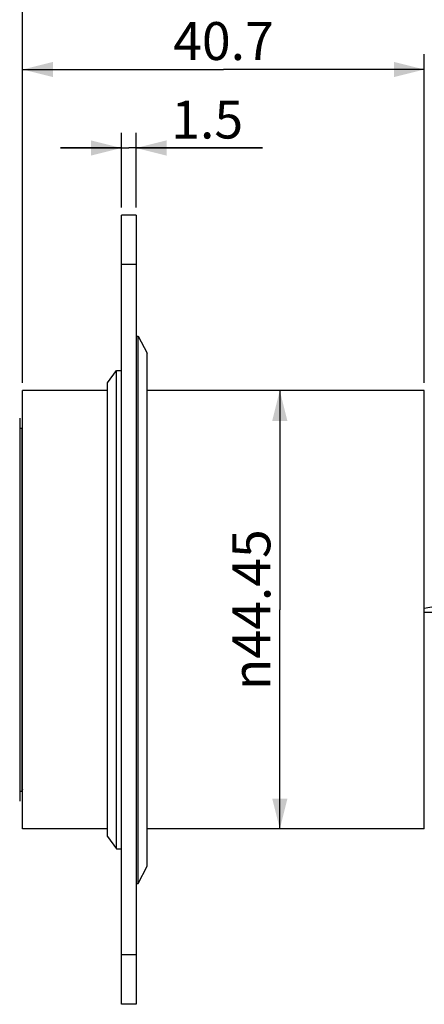
# Model space of a CAD drawing. Units: millimetres. Extents: x 0 to 210, y 0 to 297.
# Drawn here: x 44 to 70, y 199 to 264 of the extents above; entities that cross this region are included whole.
import ezdxf

# ---------------------------------------------------------------- set-up
doc = ezdxf.new("R2010")
doc.units = ezdxf.units.MM
doc.header["$LTSCALE"] = 19.36
doc.layers.get('0').update_dxf_attribs({"linetype": 'CONTINUOUS'})
doc.layers.add('02___PRT_ALL_AXES', color=7, linetype='CONTINUOUS')
doc.styles.get("Standard").update_dxf_attribs({"font": 'txt', "width": 0.8})
doc.styles.add('TEXTSTYLE_1', font='gdt', dxfattribs={"width": 0.8})
doc.dimstyles.new('DIMSTYLE_1', dxfattribs={"dimtxt": 2.5, "dimasz": 2, "dimexe": 0.18, "dimexo": 0.0625, "dimgap": 0.09, "dimtad": 1, "dimlfac": 1.538462, "dimdsep": 46, "dimtxsty": 'Standard', "dimblk": '_FILLED', "dimblk1": '_FILLED', "dimblk2": '_FILLED', "dimcen": 0.09, "dimclrt": 5, "dimadec": 0, "dimazin": 0, "dimtp": 0.01, "dimtm": 0.01, "dimtfac": 1, "dimtofl": 0, "dimtmove": 0, "dimatfit": 3, "dimldrblk": '_FILLED', "dimfxl": 0, "dimtolj": 1, "dimarcsym": 0})
doc.dimstyles.new('DIMSTYLE_2', dxfattribs={"dimtxt": 2.5, "dimasz": 2, "dimexe": 0.18, "dimexo": 0.0625, "dimgap": 0.09, "dimtad": 1, "dimdec": 1, "dimlfac": 1.538462, "dimdsep": 46, "dimtxsty": 'Standard', "dimblk": '_FILLED', "dimblk1": '_FILLED', "dimblk2": '_FILLED', "dimcen": 0.09, "dimclrt": 5, "dimadec": 0, "dimazin": 0, "dimtfac": 1, "dimtdec": 1, "dimtofl": 0, "dimtmove": 0, "dimatfit": 3, "dimldrblk": '_FILLED', "dimfxl": 0, "dimtolj": 1, "dimarcsym": 0})

# ---------------------------------------------------------------- blocks, each defined once
blk = doc.blocks.new('_FILLED')
at = {"color": 0, "linetype": 'ByBlock'}
blk.add_solid([(0, 0), (-1, 0.25), (-1, -0.25)], dxfattribs=at)
blk = doc.blocks.new('*D4')
at = {"color": 2, "linetype": 'Continuous'}
for p, q in [((50.282, 252.003), (50.282, 256.931)), ((51.257, 252.003), (51.257, 256.931)), ((50.282, 255.931), (46.282, 255.931)), ((46.282, 255.931), (50.77, 255.931)), ((59.57, 255.931), (50.77, 255.931)), ((51.257, 255.931), (59.57, 255.931))]:
    blk.add_line(p, q, dxfattribs=at)
at = {"color": 2, "linetype": 'Continuous', "xscale": 2, "yscale": 2, "zscale": 2}
blk.add_blockref('_FILLED', (50.282, 255.931), dxfattribs=at)
at = {"color": 2, "linetype": 'Continuous', "xscale": 2, "yscale": 2, "zscale": 2, "rotation": 180}
blk.add_blockref('_FILLED', (51.257, 255.931), dxfattribs=at)
at = {"color": 5, "linetype": 'Continuous', "insert": (53.57, 259.056), "char_height": 2.5, "width": 6, "attachment_point": 1, "line_spacing_factor": 0.9}
blk.add_mtext('1.5', dxfattribs=at)
blk = doc.blocks.new('*D5')
at = {"color": 2, "linetype": 'Continuous'}
for p, q in [((60.792, 239.95), (59.721, 239.95)), ((60.721, 239.95), (60.721, 225.503)), ((60.721, 211.057), (60.721, 225.503)), ((61.721, 211.057), (60.65, 211.057))]:
    blk.add_line(p, q, dxfattribs=at)
at = {"color": 2, "linetype": 'Continuous', "xscale": 2, "yscale": 2, "zscale": 2}
for p, rotation in [((60.721, 239.95), 90), ((60.721, 211.057), 270)]:
    blk.add_blockref('_FILLED', p, dxfattribs=dict(at, rotation=rotation))
at = {"color": 5, "linetype": 'Continuous', "insert": (57.596, 225.503), "char_height": 2.5, "width": 13.33333, "attachment_point": 2, "rotation": 90, "line_spacing_factor": 0.9, "style": 'TEXTSTYLE_1'}
blk.add_mtext('{\\Fgdt;n}\\Ftxt;44.45', dxfattribs=at)
blk = doc.blocks.new('*D6')
at = {"color": 2, "linetype": 'Continuous'}
for p, q in [((29.937, 240.433), (29.937, 272.907)), ((104.557, 247.128), (104.557, 272.907)), ((29.937, 271.907), (67.247, 271.907)), ((104.557, 271.907), (67.247, 271.907))]:
    blk.add_line(p, q, dxfattribs=at)
at = {"color": 2, "linetype": 'Continuous', "xscale": 2, "yscale": 2, "zscale": 2, "rotation": 180}
blk.add_blockref('_FILLED', (29.937, 271.907), dxfattribs=at)
at = {"color": 2, "linetype": 'Continuous', "xscale": 2, "yscale": 2, "zscale": 2}
blk.add_blockref('_FILLED', (104.557, 271.907), dxfattribs=at)
at = {"color": 5, "linetype": 'Continuous', "insert": (67.247, 275.032), "char_height": 2.5, "width": 10, "attachment_point": 2, "line_spacing_factor": 0.9}
blk.add_mtext('114.8', dxfattribs=at)
blk = doc.blocks.new('*D15')
at = {"color": 2, "linetype": 'Continuous'}
for p, q in [((104.557, 224.028), (104.557, 157.169)), ((19.622, 169.596), (19.622, 157.169)), ((19.622, 158.169), (62.09, 158.169)), ((104.557, 158.169), (62.09, 158.169))]:
    blk.add_line(p, q, dxfattribs=at)
at = {"color": 2, "linetype": 'Continuous', "xscale": 2, "yscale": 2, "zscale": 2, "rotation": 180}
blk.add_blockref('_FILLED', (19.622, 158.169), dxfattribs=at)
at = {"color": 2, "linetype": 'Continuous', "xscale": 2, "yscale": 2, "zscale": 2}
blk.add_blockref('_FILLED', (104.557, 158.169), dxfattribs=at)
at = {"color": 5, "linetype": 'Continuous', "insert": (62.09, 161.294), "char_height": 2.5, "width": 10, "attachment_point": 2, "line_spacing_factor": 0.9}
blk.add_mtext('130.7', dxfattribs=at)
blk = doc.blocks.new('*D27')
at = {"color": 2, "linetype": 'Continuous'}
for p, q in [((43.782, 240.45), (43.782, 262.104)), ((70.237, 240.45), (70.237, 262.104)), ((43.782, 261.104), (57.01, 261.104)), ((70.237, 261.104), (57.01, 261.104))]:
    blk.add_line(p, q, dxfattribs=at)
at = {"color": 2, "linetype": 'Continuous', "xscale": 2, "yscale": 2, "zscale": 2, "rotation": 180}
blk.add_blockref('_FILLED', (43.782, 261.104), dxfattribs=at)
at = {"color": 2, "linetype": 'Continuous', "xscale": 2, "yscale": 2, "zscale": 2}
blk.add_blockref('_FILLED', (70.237, 261.104), dxfattribs=at)
at = {"color": 5, "linetype": 'Continuous', "insert": (57.01, 264.229), "char_height": 2.5, "width": 8, "attachment_point": 2, "line_spacing_factor": 0.9}
blk.add_mtext('40.7', dxfattribs=at)
blk = doc.blocks.new('*D28')
at = {"color": 2, "linetype": 'Continuous'}
for p, q in [((43.782, 240.45), (43.782, 267.787)), ((104.557, 247.128), (104.557, 267.787)), ((43.782, 266.787), (74.17, 266.787)), ((104.557, 266.787), (74.17, 266.787))]:
    blk.add_line(p, q, dxfattribs=at)
at = {"color": 2, "linetype": 'Continuous', "xscale": 2, "yscale": 2, "zscale": 2, "rotation": 180}
blk.add_blockref('_FILLED', (43.782, 266.787), dxfattribs=at)
at = {"color": 2, "linetype": 'Continuous', "xscale": 2, "yscale": 2, "zscale": 2}
blk.add_blockref('_FILLED', (104.557, 266.787), dxfattribs=at)
at = {"color": 5, "linetype": 'Continuous', "insert": (74.17, 269.912), "char_height": 2.5, "width": 8, "attachment_point": 2, "line_spacing_factor": 0.9}
blk.add_mtext('93.5', dxfattribs=at)

msp = doc.modelspace()

# ---------------------------------------------------------------- linework, layer by layer
at = {"color": 7, "linetype": 'Continuous'}
for p, q in [((50.2824, 199.5033), (50.2824, 251.5033)), ((51.2574, 251.5033), (50.2824, 251.5033)), ((51.2574, 251.5033), (51.2574, 199.5033)), ((51.2574, 248.2533), (50.2824, 248.2533)), ((43.7824, 211.0572), (43.7824, 239.9495)), ((43.5874, 238.1246), (43.5874, 212.8821)), ((43.5874, 237.4633), (43.7174, 237.4633)), ((43.7174, 237.4633), (43.7174, 213.5433)), ((43.7824, 237.3508), (43.7174, 237.4633)), ((70.2374, 225.6116), (88.3264, 228.8012)), ((43.5874, 213.5433), (43.7174, 213.5433)), ((43.7824, 213.6559), (43.7174, 213.5433)), ((51.2574, 202.7533), (50.2824, 202.7533)), ((51.2574, 199.5033), (50.2824, 199.5033))]:
    msp.add_line(p, q, dxfattribs=at)
at = {"layer": '02___PRT_ALL_AXES', "color": 7, "linetype": 'Continuous'}
for p, q in [((51.2574, 243.5408), (51.3874, 243.5408)), ((51.3874, 207.4658), (51.3874, 243.5408)), ((51.3874, 243.5408), (51.9724, 242.4033)), ((51.9724, 208.6033), (51.9724, 242.4033)), ((49.3724, 240.4533), (49.9574, 241.2658)), ((49.9574, 209.7408), (49.9574, 241.2658)), ((49.9574, 241.2658), (50.2824, 241.2658)), ((49.3724, 210.5533), (49.3724, 240.4533)), ((49.3724, 239.9496), (43.7824, 239.9496)), ((70.2374, 239.9496), (51.9724, 239.9496)), ((70.2374, 211.0571), (70.2374, 239.9496)), ((70.2374, 225.6116), (88.3264, 228.8012)), ((70.2374, 225.3473), (88.9427, 225.3473)), ((49.3724, 211.0571), (43.7824, 211.0571)), ((70.2374, 211.0571), (51.9724, 211.0571)), ((49.3724, 210.5533), (49.9574, 209.7408)), ((49.9574, 209.7408), (50.2824, 209.7408)), ((51.3874, 207.4658), (51.9724, 208.6033)), ((51.2574, 207.4658), (51.3874, 207.4658))]:
    msp.add_line(p, q, dxfattribs=at)

# ---------------------------------------------------------------- dimensions: what is measured, and where the dimension line sits
at = {"color": 2, "linetype": 'Continuous'}
for base, p1, p2, dimstyle, picture, middle in [((29.9374, 271.9069), (104.5574, 247.1283), (29.9374, 240.4333), 'DIMSTYLE_1', '*D6', (62.2474, 273.7819)), ((19.6222, 158.169), (104.5574, 224.0283), (19.6222, 169.5958), 'DIMSTYLE_2', '*D15', (57.0898, 160.044))]:
    dim = msp.add_linear_dim(base=base, p1=p1, p2=p2, angle=180, dimstyle=dimstyle, dxfattribs=at)
    dim.commit()
    dim.dimension.update_dxf_attribs({"geometry": picture, "text_midpoint": middle, "dimtype": 160})
for base, p1, p2, picture, middle in [((104.5574, 266.7866), (43.7824, 240.4496), (104.5574, 247.1283), '*D28', (70.1699, 268.6616)), ((70.2374, 261.1036), (43.7824, 240.4496), (70.2374, 240.4496), '*D27', (53.0099, 262.9786)), ((51.2574, 255.931), (50.2824, 252.0033), (51.2574, 252.0033), '*D4', (56.5702, 257.806))]:
    dim = msp.add_linear_dim(base=base, p1=p1, p2=p2, dimstyle='DIMSTYLE_1', dxfattribs=at)
    dim.commit()
    dim.dimension.update_dxf_attribs({"geometry": picture, "text_midpoint": middle, "dimtype": 160})
dim = msp.add_linear_dim(base=(60.7208, 211.0571), p1=(59.7208, 239.9496), p2=(61.7208, 211.0571), angle=270, text='%%c<>', dimstyle='DIMSTYLE_1', dxfattribs=at)
dim.commit()
dim.dimension.update_dxf_attribs({"geometry": '*D5', "text_midpoint": (60.3393, 222.5234), "dimtype": 160})

doc.saveas('drawing.dxf')
